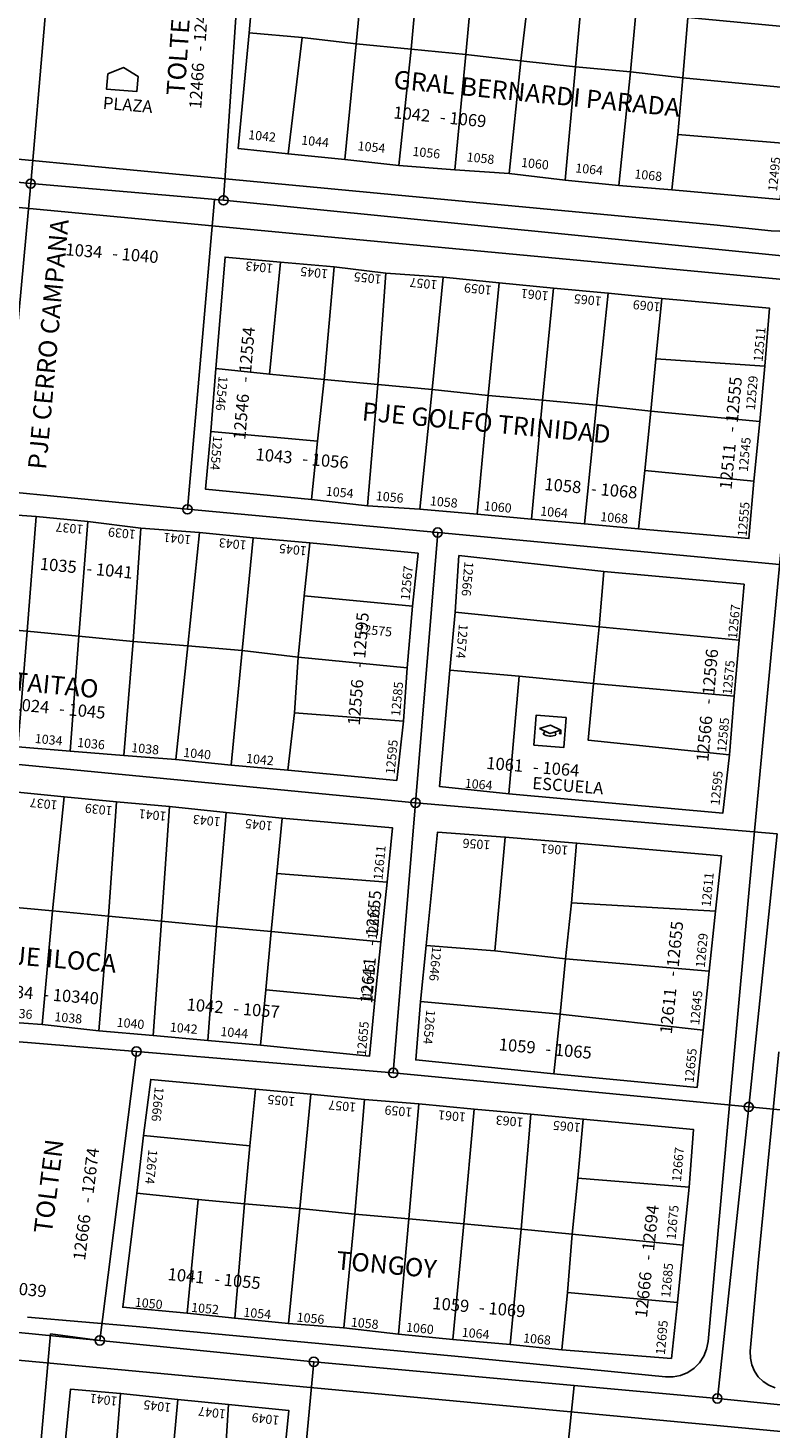
# Model space of a CAD drawing. Extents: x 344355 to 351700, y 6277000 to 6288032.
# Drawn here: x 347293 to 347415, y 6283114 to 6283344 of the extents above; entities that cross this region are included whole.
import ezdxf

# ---------------------------------------------------------------- set-up
doc = ezdxf.new("R2010")
doc.units = 0
doc.header["$MEASUREMENT"] = 0
doc.layers.get('0').update_dxf_attribs({"linetype": 'CONTINUOUS'})
for name, color, linetype in [('1010', 7, 'CONTINUOUS'), ('1400', 7, 'CONTINUOUS'), ('1500', 7, 'CONTINUOUS'), ('2000', 7, 'CONTINUOUS'), ('2510', 7, 'CONTINUOUS'), ('LIMITE_PREDIAL', 7, 'CONTINUOUS')]:
    doc.layers.add(name, color=color, linetype=linetype)

msp = doc.modelspace()

# ---------------------------------------------------------------- linework, layer by layer
at = {"color": 10}
for points in [[(347297.82, 6283368.44), (347293.56, 6283318.67)], [(347328.54, 6283365.48), (347325.21, 6283315.94)], [(347157.96, 6283336.25), (347156.87, 6283331.34), (347214.17, 6283326.43), (347293.56, 6283318.67)], [(347293.56, 6283318.67), (347288.94, 6283268.16)], [(347293.56, 6283318.67), (347325.21, 6283315.94)], [(347325.21, 6283315.94), (347323.73, 6283316.07), (347319.29, 6283265.2)], [(347325.21, 6283315.94), (347424.65, 6283306.05)], [(347288.94, 6283268.16), (347319.29, 6283265.2)], [(347319.29, 6283265.2), (347360.36, 6283261.38)], [(347360.36, 6283261.38), (347356.72, 6283217.02)], [(347360.36, 6283261.38), (347419.96, 6283255.79)], [(347241.66, 6283228.13), (347356.72, 6283217.02)], [(347356.72, 6283217.02), (347353.08, 6283172.67)], [(347356.72, 6283217.02), (347416.07, 6283211.94)], [(347416.07, 6283211.94), (347411.43, 6283167.08)], [(347279.68, 6283178.75), (347310.92, 6283176.18)], [(347310.92, 6283176.18), (347304.9, 6283128.75)], [(347310.92, 6283176.18), (347353.08, 6283172.67)], [(347353.08, 6283172.67), (347411.43, 6283167.08)], [(347411.43, 6283167.08), (347406.28, 6283119.22)], [(347411.43, 6283167.08), (347470.33, 6283161.5)], [(347274.28, 6283131.76), (347304.9, 6283128.75)], [(347304.9, 6283128.75), (347296.81, 6283129.83), (347291.5, 6283069.65)], [(347304.9, 6283128.75), (347340.03, 6283125.24)], [(347340.03, 6283125.24), (347334.57, 6283066.7)], [(347340.03, 6283125.24), (347382.75, 6283121.36), (347406.28, 6283119.22)], [(347406.28, 6283119.22), (347382.75, 6283121.36), (347376.61, 6283061.61)], [(347406.28, 6283119.22), (347426.45, 6283117.2), (347467.77, 6283113.07)], [(347406.28, 6283119.22), (347426.45, 6283117.2), (347419.98, 6283058.07)]]:
    msp.add_lwpolyline(points, dxfattribs=at)
at = {"color": 3}
msp.add_lwpolyline([(347306.2, 6283336.69), (347305.99, 6283334.2), (347310.97, 6283333.78), (347311.18, 6283336.27), (347308.79, 6283337.73), (347306.2, 6283336.69)], dxfattribs=at)
at = {"color": 4}
for points in [[(347376.14, 6283226.47), (347376.52, 6283231.4), (347381.45, 6283231.02), (347381.07, 6283226.09), (347376.14, 6283226.47)], [(347377.06, 6283229.23), (347378.9, 6283229.77), (347380.57, 6283228.95), (347378.79, 6283228.41), (347377.05, 6283229.22)], [(347378, 6283228.78), (347377.67, 6283228.31)], [(347379.64, 6283228.67), (347379.78, 6283228.15)], [(347380.57, 6283228.95), (347380.38, 6283228.3)], [(347380.57, 6283228.95), (347380.41, 6283228.3)], [(347380.57, 6283228.95), (347380.43, 6283228.3)], [(347380.57, 6283228.95), (347380.49, 6283228.29)], [(347380.57, 6283228.95), (347380.51, 6283228.29)], [(347380.57, 6283228.95), (347380.54, 6283228.29)], [(347380.57, 6283228.95), (347380.59, 6283228.28)]]:
    msp.add_lwpolyline(points, dxfattribs=at)
msp.add_arc((347378.89, 6283230.3), 2.33, 238.2731, 292.4931, dxfattribs=at)
at = {"layer": '1400', "color": 2}
for points in [[(347419.4, 6283344.25), (347418.4, 6283334.35), (347417.6, 6283325.25), (347416.6, 6283316.05), (347398.8, 6283317.65), (347390.1, 6283318.35), (347381.3, 6283319.25), (347372.1, 6283320.35), (347363.2, 6283320.95), (347354, 6283321.65), (347345.1, 6283322.65), (347335.8, 6283323.55), (347327.6, 6283324.45), (347329.4, 6283343.45), (347330.2, 6283352.25)], [(347414.85, 6283298.2), (347414.05, 6283288.7), (347413.25, 6283279.6), (347412.25, 6283269.8), (347411.45, 6283260.4), (347393.35, 6283262), (347384.45, 6283262.8), (347375.75, 6283263.6), (347366.85, 6283264.4), (347357.45, 6283265.2), (347348.85, 6283265.8), (347339.65, 6283266.8), (347322.25, 6283268.5), (347323.15, 6283278), (347323.95, 6283288.3), (347325.45, 6283306.6), (347334.55, 6283305.8), (347343.35, 6283305), (347351.85, 6283304), (347361.25, 6283303.3), (347370.45, 6283302.4), (347379.35, 6283301.5), (347388.35, 6283300.7), (347397.15, 6283299.8), (347414.85, 6283298.2)], [(347285.25, 6283264.7), (347294.45, 6283264), (347302.95, 6283263.2), (347311.65, 6283262.1), (347321.25, 6283261.4), (347330.05, 6283260.5), (347339.35, 6283259.7), (347357.15, 6283258), (347356.25, 6283249.3), (347355.35, 6283239.2), (347354.75, 6283230.4), (347353.65, 6283220.7), (347335.75, 6283222.4), (347326.45, 6283223.2), (347317.35, 6283224.1), (347308.85, 6283224.8), (347300.05, 6283225.5), (347291.45, 6283226.2)], [(347410.65, 6283252.9), (347409.85, 6283243.7), (347409.05, 6283234.5), (347408.25, 6283224.9), (347407.15, 6283215.3), (347372.05, 6283218.5), (347360.65, 6283219.7), (347362.35, 6283238.8), (347363.25, 6283248.3), (347363.85, 6283257.6), (347387.65, 6283255), (347410.65, 6283252.9)], [(347289.75, 6283218.9), (347299.05, 6283218), (347307.65, 6283217.2), (347316.35, 6283216.4), (347325.65, 6283215.4), (347334.85, 6283214.5), (347352.95, 6283212.9), (347352.05, 6283204), (347351.05, 6283194.2), (347350.05, 6283184.6), (347349.15, 6283175.4), (347331.25, 6283177.2), (347322.65, 6283178), (347313.65, 6283178.8), (347304.75, 6283179.6), (347295.45, 6283180.6), (347286.35, 6283181.3)], [(347406.95, 6283208.3), (347405.95, 6283199.2), (347404.95, 6283189.4), (347403.95, 6283179.7), (347402.95, 6283170.3), (347379.45, 6283172.5), (347356.75, 6283174.8), (347357.55, 6283184.4), (347358.45, 6283193.6), (347360.35, 6283212.2), (347371.45, 6283211.4), (347383.15, 6283210.4), (347406.95, 6283208.3)], [(347398.75, 6283125.8), (347399.75, 6283135), (347400.65, 6283144.4), (347401.65, 6283153.9), (347402.35, 6283163.4), (347384.25, 6283165.1), (347375.65, 6283165.9), (347366.35, 6283166.7), (347357.25, 6283167.6), (347348.35, 6283168.3), (347339.55, 6283169.2), (347330.45, 6283170), (347313.25, 6283171.6), (347312.05, 6283162.4), (347310.95, 6283152.9), (347308.65, 6283134.2), (347319.25, 6283133.2), (347327.05, 6283132.4), (347335.85, 6283131.5), (347344.95, 6283130.8), (347353.95, 6283129.8), (347362.85, 6283128.9), (347372.25, 6283128.1), (347380.75, 6283127.2), (347398.75, 6283125.8)], [(347298.3, 6283102.45), (347300.1, 6283120.75), (347308.3, 6283120.05), (347317.7, 6283119.05), (347326, 6283118.25), (347335.9, 6283117.25), (347334.1, 6283098.95)]]:
    msp.add_lwpolyline(points, dxfattribs=at)
at = {"layer": '1500', "color": 10}
for centre in [(347293.55, 6283318.67), (347325.2, 6283315.94), (347319.28, 6283265.2), (347360.35, 6283261.38), (347356.71, 6283217.02), (347310.91, 6283176.18), (347353.07, 6283172.67), (347411.42, 6283167.08), (347304.89, 6283128.75), (347340.02, 6283125.24), (347406.27, 6283119.22)]:
    msp.add_circle(centre, 0.759, dxfattribs=at)
at = {"layer": '2000', "color": 1}
for points in [[(347430.1, 6283396.6), (347423, 6283321.1), (347422.45, 6283316.73), (347422.17, 6283315.46), (347421.65, 6283314.28), (347420.9, 6283313.21), (347419.97, 6283312.31), (347418.88, 6283311.61), (347417.67, 6283311.13), (347416.4, 6283310.89), (347415.1, 6283310.9), (347405.7, 6283311.9)], [(347405.7, 6283311.9), (347354.5, 6283316.7), (347304.1, 6283321.5), (347262.8, 6283325.4), (347228.7, 6283328.5), (347192, 6283331.8), (347167.3, 6283334), (347166.31, 6283334.19), (347165.37, 6283334.59), (347164.54, 6283335.17), (347163.85, 6283335.92), (347163.33, 6283336.79), (347163, 6283337.75), (347162.88, 6283338.75), (347162.97, 6283339.76), (347167.2, 6283361.5)], [(347285.25, 6283315.35), (347342.35, 6283309.95), (347417.05, 6283302.93)], [(347417.55, 6283267.55), (347412.45, 6283212.95), (347407.95, 6283163.75), (347404.75, 6283128.55), (347404.51, 6283127.31), (347404.04, 6283126.14), (347403.34, 6283125.09), (347402.45, 6283124.19), (347401.4, 6283123.49), (347400.24, 6283123), (347399, 6283122.75), (347397.74, 6283122.75), (347364.35, 6283126.05)], [(347415.75, 6283120.96), (347414.71, 6283121.38), (347413.78, 6283122), (347412.98, 6283122.78), (347412.35, 6283123.71), (347411.91, 6283124.74), (347411.69, 6283125.84), (347411.68, 6283126.96), (347413.05, 6283142.05), (347416.35, 6283176.15)], [(347088.8, 6282914.47), (347096.6, 6282952.5), (347101.7, 6283000), (347107.4, 6283056.6), (347123.39, 6283138.89), (347123.46, 6283139.13), (347123.57, 6283139.36), (347123.71, 6283139.56), (347123.89, 6283139.74), (347124.09, 6283139.89), (347124.31, 6283140), (347124.55, 6283140.07), (347124.8, 6283140.1), (347130.4, 6283140.34), (347130.78, 6283140.35), (347131.15, 6283140.36), (347131.52, 6283140.36), (347131.9, 6283140.35), (347132.27, 6283140.34), (347132.65, 6283140.32), (347133.02, 6283140.29), (347133.39, 6283140.26), (347700, 6283087.3)], [(347364.35, 6283126.05), (347310.85, 6283131.05), (347293.05, 6283132.55)]]:
    msp.add_lwpolyline(points, dxfattribs=at)
at = {"layer": 'LIMITE_PREDIAL', "color": 4}
for points in [[(347348.7, 6283360.25), (347357.7, 6283359.35), (347356, 6283340.75), (347347, 6283341.65), (347347.8, 6283350.15), (347348.7, 6283360.25)], [(347357.7, 6283359.35), (347366.7, 6283358.35), (347365, 6283339.85), (347356, 6283340.75), (347357.7, 6283359.35)], [(347366.7, 6283358.35), (347376.2, 6283357.45), (347374, 6283338.85), (347365, 6283339.85), (347366.7, 6283358.35)], [(347376.2, 6283357.45), (347384.7, 6283356.75), (347383, 6283337.85), (347374, 6283338.85), (347376.2, 6283357.45)], [(347384.7, 6283356.75), (347393.7, 6283355.75), (347392, 6283337.05), (347383, 6283337.85), (347384.7, 6283356.75)], [(347393.7, 6283355.75), (347392, 6283337.05), (347400.6, 6283336.05), (347401.4, 6283345.95), (347402.1, 6283355.05), (347393.7, 6283355.75)], [(347329.4, 6283343.45), (347330.2, 6283352.25), (347347.8, 6283350.15), (347347, 6283341.65), (347338.1, 6283342.65), (347329.4, 6283343.45)], [(347419.4, 6283344.25), (347418.4, 6283334.35), (347400.6, 6283336.05), (347401.4, 6283345.95), (347419.4, 6283344.25)], [(347335.8, 6283323.55), (347327.6, 6283324.45), (347329.4, 6283343.45), (347338.1, 6283342.65), (347335.8, 6283323.55)], [(347345.1, 6283322.65), (347335.8, 6283323.55), (347338.1, 6283342.65), (347347, 6283341.65), (347345.1, 6283322.65)], [(347354, 6283321.65), (347345.1, 6283322.65), (347347, 6283341.65), (347356, 6283340.75), (347354, 6283321.65)], [(347363.2, 6283320.95), (347354, 6283321.65), (347356, 6283340.75), (347365, 6283339.85), (347363.2, 6283320.95)], [(347372.1, 6283320.35), (347363.2, 6283320.95), (347365, 6283339.85), (347374, 6283338.85), (347372.1, 6283320.35)], [(347381.3, 6283319.25), (347372.1, 6283320.35), (347374, 6283338.85), (347383, 6283337.85), (347381.3, 6283319.25)], [(347390.1, 6283318.35), (347381.3, 6283319.25), (347383, 6283337.85), (347392, 6283337.05), (347390.1, 6283318.35)], [(347398.8, 6283317.65), (347390.1, 6283318.35), (347392, 6283337.05), (347400.6, 6283336.05), (347399.8, 6283326.75), (347398.8, 6283317.65)], [(347418.4, 6283334.35), (347417.6, 6283325.25), (347399.8, 6283326.75), (347400.6, 6283336.05), (347418.4, 6283334.35)], [(347417.6, 6283325.25), (347416.6, 6283316.05), (347398.8, 6283317.65), (347399.8, 6283326.75), (347417.6, 6283325.25)], [(347323.95, 6283288.3), (347325.45, 6283306.6), (347334.55, 6283305.8), (347332.75, 6283287.4), (347323.95, 6283288.3)], [(347334.55, 6283305.8), (347343.35, 6283305), (347341.75, 6283286.5), (347332.75, 6283287.4), (347334.55, 6283305.8)], [(347343.35, 6283305), (347351.85, 6283304), (347350.55, 6283285.7), (347341.75, 6283286.5), (347343.35, 6283305)], [(347351.85, 6283304), (347361.25, 6283303.3), (347359.45, 6283284.9), (347350.55, 6283285.7), (347351.85, 6283304)], [(347361.25, 6283303.3), (347370.45, 6283302.4), (347368.65, 6283283.9), (347359.45, 6283284.9), (347361.25, 6283303.3)], [(347370.45, 6283302.4), (347379.35, 6283301.5), (347377.55, 6283283.1), (347368.65, 6283283.9), (347370.45, 6283302.4)], [(347379.35, 6283301.5), (347388.35, 6283300.7), (347386.45, 6283282.3), (347377.55, 6283283.1), (347379.35, 6283301.5)], [(347388.35, 6283300.7), (347397.15, 6283299.8), (347396.15, 6283289.9), (347395.35, 6283281.3), (347386.45, 6283282.3), (347388.35, 6283300.7)], [(347397.15, 6283299.8), (347414.85, 6283298.2), (347414.05, 6283288.7), (347396.15, 6283289.9), (347397.15, 6283299.8)], [(347323.15, 6283278), (347323.95, 6283288.3), (347332.75, 6283287.4), (347341.75, 6283286.5), (347340.65, 6283276.4), (347323.15, 6283278)], [(347396.15, 6283289.9), (347414.05, 6283288.7), (347413.25, 6283279.6), (347395.35, 6283281.3), (347396.15, 6283289.9)], [(347348.85, 6283265.8), (347350.55, 6283285.7), (347341.75, 6283286.5), (347340.65, 6283276.4), (347339.65, 6283266.8), (347348.85, 6283265.8)], [(347357.45, 6283265.2), (347348.85, 6283265.8), (347350.55, 6283285.7), (347359.45, 6283284.9), (347357.45, 6283265.2)], [(347366.85, 6283264.4), (347357.45, 6283265.2), (347359.45, 6283284.9), (347368.65, 6283283.9), (347366.85, 6283264.4)], [(347375.75, 6283263.6), (347377.55, 6283283.1), (347368.65, 6283283.9), (347366.85, 6283264.4), (347375.75, 6283263.6)], [(347384.45, 6283262.8), (347375.75, 6283263.6), (347377.55, 6283283.1), (347386.45, 6283282.3), (347384.45, 6283262.8)], [(347393.35, 6283262), (347384.45, 6283262.8), (347386.45, 6283282.3), (347395.35, 6283281.3), (347394.35, 6283271.6), (347393.35, 6283262)], [(347413.25, 6283279.6), (347412.25, 6283269.8), (347394.35, 6283271.6), (347395.35, 6283281.3), (347413.25, 6283279.6)], [(347322.25, 6283268.5), (347323.15, 6283278), (347340.65, 6283276.4), (347339.65, 6283266.8), (347322.25, 6283268.5)], [(347412.25, 6283269.8), (347411.45, 6283260.4), (347393.35, 6283262), (347394.35, 6283271.6), (347412.25, 6283269.8)], [(347285.25, 6283264.7), (347283.35, 6283246), (347292.95, 6283245.2), (347294.45, 6283264), (347285.25, 6283264.7)], [(347294.45, 6283264), (347302.95, 6283263.2), (347301.45, 6283244.4), (347292.95, 6283245.2), (347294.45, 6283264)], [(347302.95, 6283263.2), (347311.65, 6283262.1), (347310.35, 6283243.5), (347301.45, 6283244.4), (347302.95, 6283263.2)], [(347311.65, 6283262.1), (347321.25, 6283261.4), (347319.35, 6283242.8), (347310.35, 6283243.5), (347311.65, 6283262.1)], [(347321.25, 6283261.4), (347330.05, 6283260.5), (347328.25, 6283242), (347319.35, 6283242.8), (347321.25, 6283261.4)], [(347330.05, 6283260.5), (347328.25, 6283242), (347337.45, 6283240.9), (347338.45, 6283251), (347339.35, 6283259.7), (347330.05, 6283260.5)], [(347357.15, 6283258), (347339.35, 6283259.7), (347338.45, 6283251), (347356.25, 6283249.3), (347357.15, 6283258)], [(347387.65, 6283255), (347363.85, 6283257.6), (347363.25, 6283248.3), (347386.85, 6283245.9), (347387.65, 6283255)], [(347410.65, 6283252.9), (347409.85, 6283243.7), (347386.85, 6283245.9), (347387.65, 6283255), (347410.65, 6283252.9)], [(347356.25, 6283249.3), (347355.35, 6283239.2), (347337.45, 6283240.9), (347338.45, 6283251), (347356.25, 6283249.3)], [(347363.25, 6283248.3), (347362.35, 6283238.8), (347373.75, 6283237.8), (347385.95, 6283236.6), (347386.85, 6283245.9), (347363.25, 6283248.3)], [(347300.05, 6283225.5), (347291.45, 6283226.2), (347292.95, 6283245.2), (347301.45, 6283244.4), (347300.05, 6283225.5)], [(347308.85, 6283224.8), (347300.05, 6283225.5), (347301.45, 6283244.4), (347310.35, 6283243.5), (347308.85, 6283224.8)], [(347409.85, 6283243.7), (347409.05, 6283234.5), (347385.95, 6283236.6), (347386.85, 6283245.9), (347409.85, 6283243.7)], [(347317.35, 6283224.1), (347308.85, 6283224.8), (347310.35, 6283243.5), (347319.35, 6283242.8), (347317.35, 6283224.1)], [(347326.45, 6283223.2), (347317.35, 6283224.1), (347319.35, 6283242.8), (347328.25, 6283242), (347326.45, 6283223.2)], [(347335.75, 6283222.4), (347326.45, 6283223.2), (347328.25, 6283242), (347337.45, 6283240.9), (347336.85, 6283231.8), (347335.75, 6283222.4)], [(347355.35, 6283239.2), (347354.75, 6283230.4), (347336.85, 6283231.8), (347337.45, 6283240.9), (347355.35, 6283239.2)], [(347362.35, 6283238.8), (347360.65, 6283219.7), (347372.05, 6283218.5), (347373.75, 6283237.8), (347362.35, 6283238.8)], [(347372.05, 6283218.5), (347373.75, 6283237.8), (347385.95, 6283236.6), (347385.05, 6283227.3), (347408.25, 6283224.9), (347407.15, 6283215.3), (347372.05, 6283218.5)], [(347409.05, 6283234.5), (347408.25, 6283224.9), (347385.05, 6283227.3), (347385.95, 6283236.6), (347409.05, 6283234.5)], [(347354.75, 6283230.4), (347353.65, 6283220.7), (347335.75, 6283222.4), (347336.85, 6283231.8), (347354.75, 6283230.4)], [(347299.05, 6283218), (347297.15, 6283199.3), (347288.15, 6283200.1), (347289.75, 6283218.9), (347299.05, 6283218)], [(347307.65, 6283217.2), (347299.05, 6283218), (347297.15, 6283199.3), (347306.35, 6283198.4), (347307.65, 6283217.2)], [(347316.35, 6283216.4), (347307.65, 6283217.2), (347306.35, 6283198.4), (347315.05, 6283197.6), (347316.35, 6283216.4)], [(347325.65, 6283215.4), (347316.35, 6283216.4), (347315.05, 6283197.6), (347324.05, 6283196.7), (347325.65, 6283215.4)], [(347334.85, 6283214.5), (347333.95, 6283205.4), (347333.05, 6283195.9), (347324.05, 6283196.7), (347325.65, 6283215.4), (347334.85, 6283214.5)], [(347352.05, 6283204), (347352.95, 6283212.9), (347334.85, 6283214.5), (347333.95, 6283205.4), (347352.05, 6283204)], [(347358.45, 6283193.6), (347360.35, 6283212.2), (347371.45, 6283211.4), (347369.75, 6283192.7), (347358.45, 6283193.6)], [(347371.45, 6283211.4), (347383.15, 6283210.4), (347382.35, 6283200.6), (347381.35, 6283191.4), (347369.75, 6283192.7), (347371.45, 6283211.4)], [(347383.15, 6283210.4), (347406.95, 6283208.3), (347405.95, 6283199.2), (347382.35, 6283200.6), (347383.15, 6283210.4)], [(347351.05, 6283194.2), (347352.05, 6283204), (347333.95, 6283205.4), (347333.05, 6283195.9), (347351.05, 6283194.2)], [(347405.95, 6283199.2), (347404.95, 6283189.4), (347381.35, 6283191.4), (347382.35, 6283200.6), (347405.95, 6283199.2)], [(347286.35, 6283181.3), (347295.45, 6283180.6), (347297.15, 6283199.3), (347288.15, 6283200.1), (347286.35, 6283181.3)], [(347295.45, 6283180.6), (347304.75, 6283179.6), (347306.35, 6283198.4), (347297.15, 6283199.3), (347295.45, 6283180.6)], [(347304.75, 6283179.6), (347313.65, 6283178.8), (347315.05, 6283197.6), (347306.35, 6283198.4), (347304.75, 6283179.6)], [(347313.65, 6283178.8), (347322.65, 6283178), (347324.05, 6283196.7), (347315.05, 6283197.6), (347313.65, 6283178.8)], [(347322.65, 6283178), (347331.25, 6283177.2), (347332.15, 6283186.3), (347333.05, 6283195.9), (347324.05, 6283196.7), (347322.65, 6283178)], [(347350.05, 6283184.6), (347351.05, 6283194.2), (347333.05, 6283195.9), (347332.15, 6283186.3), (347350.05, 6283184.6)], [(347357.55, 6283184.4), (347358.45, 6283193.6), (347369.75, 6283192.7), (347381.35, 6283191.4), (347380.45, 6283182.3), (347357.55, 6283184.4)], [(347404.95, 6283189.4), (347403.95, 6283179.7), (347380.45, 6283182.3), (347381.35, 6283191.4), (347404.95, 6283189.4)], [(347331.25, 6283177.2), (347349.15, 6283175.4), (347350.05, 6283184.6), (347332.15, 6283186.3), (347331.25, 6283177.2)], [(347356.75, 6283174.8), (347379.45, 6283172.5), (347380.45, 6283182.3), (347357.55, 6283184.4), (347356.75, 6283174.8)], [(347403.95, 6283179.7), (347402.95, 6283170.3), (347379.45, 6283172.5), (347380.45, 6283182.3), (347403.95, 6283179.7)], [(347312.05, 6283162.4), (347313.25, 6283171.6), (347330.45, 6283170), (347329.55, 6283160.7), (347312.05, 6283162.4)], [(347330.45, 6283170), (347339.55, 6283169.2), (347337.75, 6283150.4), (347328.65, 6283151.2), (347329.55, 6283160.7), (347330.45, 6283170)], [(347339.55, 6283169.2), (347348.35, 6283168.3), (347346.75, 6283149.5), (347337.75, 6283150.4), (347339.55, 6283169.2)], [(347348.35, 6283168.3), (347357.25, 6283167.6), (347355.65, 6283148.7), (347346.75, 6283149.5), (347348.35, 6283168.3)], [(347357.25, 6283167.6), (347366.35, 6283166.7), (347364.65, 6283147.9), (347355.65, 6283148.7), (347357.25, 6283167.6)], [(347366.35, 6283166.7), (347375.65, 6283165.9), (347374.05, 6283147), (347364.65, 6283147.9), (347366.35, 6283166.7)], [(347375.65, 6283165.9), (347374.05, 6283147), (347382.45, 6283146.2), (347383.35, 6283155.4), (347384.25, 6283165.1), (347375.65, 6283165.9)], [(347401.65, 6283153.9), (347402.35, 6283163.4), (347384.25, 6283165.1), (347383.35, 6283155.4), (347401.65, 6283153.9)], [(347310.95, 6283152.9), (347312.05, 6283162.4), (347329.55, 6283160.7), (347328.65, 6283151.2), (347321.05, 6283151.9), (347310.95, 6283152.9)], [(347400.65, 6283144.4), (347401.65, 6283153.9), (347383.35, 6283155.4), (347382.45, 6283146.2), (347400.65, 6283144.4)], [(347319.25, 6283133.2), (347308.65, 6283134.2), (347310.95, 6283152.9), (347321.05, 6283151.9), (347319.25, 6283133.2)], [(347327.05, 6283132.4), (347319.25, 6283133.2), (347321.05, 6283151.9), (347328.65, 6283151.2), (347327.05, 6283132.4)], [(347335.85, 6283131.5), (347327.05, 6283132.4), (347328.65, 6283151.2), (347337.75, 6283150.4), (347335.85, 6283131.5)], [(347344.95, 6283130.8), (347335.85, 6283131.5), (347337.75, 6283150.4), (347346.75, 6283149.5), (347344.95, 6283130.8)], [(347353.95, 6283129.8), (347344.95, 6283130.8), (347346.75, 6283149.5), (347355.65, 6283148.7), (347353.95, 6283129.8)], [(347362.85, 6283128.9), (347353.95, 6283129.8), (347355.65, 6283148.7), (347364.65, 6283147.9), (347362.85, 6283128.9)], [(347372.25, 6283128.1), (347362.85, 6283128.9), (347364.65, 6283147.9), (347374.05, 6283147), (347372.25, 6283128.1)], [(347380.75, 6283127.2), (347372.25, 6283128.1), (347374.05, 6283147), (347382.45, 6283146.2), (347381.65, 6283136.6), (347380.75, 6283127.2)], [(347399.75, 6283135), (347400.65, 6283144.4), (347382.45, 6283146.2), (347381.65, 6283136.6), (347399.75, 6283135)], [(347398.75, 6283125.8), (347399.75, 6283135), (347381.65, 6283136.6), (347380.75, 6283127.2), (347398.75, 6283125.8)], [(347298.3, 6283102.45), (347300.1, 6283120.75), (347308.3, 6283120.05), (347306.8, 6283101.55), (347298.3, 6283102.45)], [(347308.3, 6283120.05), (347317.7, 6283119.05), (347316, 6283100.65), (347306.8, 6283101.55), (347308.3, 6283120.05)], [(347317.7, 6283119.05), (347326, 6283118.25), (347324.9, 6283099.95), (347316, 6283100.65), (347317.7, 6283119.05)], [(347326, 6283118.25), (347335.9, 6283117.25), (347334.1, 6283098.95), (347324.9, 6283099.95), (347326, 6283118.25)]]:
    msp.add_lwpolyline(points, dxfattribs=at)

# ---------------------------------------------------------------- texts
at = {"color": 10}
for s, rotation, p in [('TOLTEN', 86.1729, (347318.82, 6283333.08)), ('GRAL BERNARDI PARADA', 354.3171, (347353.02, 6283334.31)), ('PJE CERRO CAMPANA', 84.7978, (347296.07, 6283271.64)), ('PJE GOLFO TRINIDAD', 354.6609, (347347.84, 6283279.81)), ('TAITAO', 354.489, (347290.48, 6283235.53)), ('PJE ILOCA', 355.2911, (347287.89, 6283190.71)), ('TOLTEN', 82.7924, (347297.02, 6283146.16)), ('TONGOY', 354.8328, (347343.62, 6283140.44))]:
    msp.add_text(s, height=3, rotation=rotation, dxfattribs=at).set_placement(p)
at = {"color": 3}
msp.add_text('PLAZA', height=2, rotation=355.1765, dxfattribs=at).set_placement((347305.33, 6283330.96))
at = {"color": 4}
msp.add_text('ESCUELA', height=2, rotation=355.5776, dxfattribs=at).set_placement((347375.84, 6283219.29))
at = {"layer": '1010', "color": 10}
for s, rotation, p in [(' - 12476', 86.1729, (347322.14, 6283339.73)), ('12466', 86.1729, (347321.55, 6283330.9)), ('1042', 354.3171, (347353.02, 6283329.4)), (' - 1069', 354.3171, (347360.06, 6283328.7)), ('1034', 355.0619, (347299.2, 6283306.92)), (' - 1040', 355.0619, (347306.25, 6283306.31)), (' - 12554', 85.0269, (347329.54, 6283285.35)), (' - 12555', 84.6832, (347409.43, 6283277.17)), ('12546', 85.0269, (347328.77, 6283276.54)), ('1043', 354.6609, (347330.4, 6283273.27)), (' - 1056', 354.6609, (347337.45, 6283272.62)), ('12511', 84.6832, (347408.6, 6283268.37)), ('1058', 354.6609, (347377.81, 6283268.37)), (' - 1068', 354.6609, (347384.86, 6283267.71)), ('1035', 354.4317, (347294.98, 6283255.29)), (' - 1041', 354.4317, (347302.02, 6283254.6)), (' - 12595', 85.3134, (347348.29, 6283238.49)), (' - 12596', 84.9123, (347405.57, 6283232.49)), ('12556', 85.3134, (347347.57, 6283229.67)), ('1024', 354.489, (347290.48, 6283232.26)), (' - 1045', 354.489, (347297.53, 6283231.58)), ('12566', 84.9123, (347404.79, 6283223.68)), ('1061', 355.1192, (347368.28, 6283222.59)), (' - 1064', 355.1192, (347375.33, 6283221.99)), (' - 12655', 85.3134, (347350.34, 6283192.85)), (' - 12655', 84.1102, (347399.7, 6283187.79)), ('12611', 85.3134, (347349.61, 6283184.03)), ('1034', 355.2911, (347287.89, 6283185.26)), (' - 10340', 355.2911, (347294.95, 6283184.68)), ('1042', 355.2338, (347319.09, 6283182.94)), ('12611', 84.1102, (347398.79, 6283178.99)), (' - 1057', 355.2338, (347326.15, 6283182.36)), ('1059', 354.5463, (347370.32, 6283176.4)), (' - 1065', 354.5463, (347377.36, 6283175.73)), (' - 12674', 82.7924, (347303.59, 6283150.57)), (' - 12694', 83.881, (347395.65, 6283141.19)), ('12666', 82.7924, (347302.47, 6283141.8)), ('1041', 354.3171, (347315.96, 6283138.67)), (' - 1055', 354.3171, (347323, 6283137.96)), ('12666', 83.881, (347394.71, 6283132.4)), (' - 1039', 354.3744, (347287.85, 6283136.61)), ('1059', 354.8328, (347359.42, 6283133.9)), (' - 1069', 354.8328, (347366.47, 6283133.26))]:
    msp.add_text(s, height=2, rotation=rotation, dxfattribs=at).set_placement(p)
at = {"layer": '2510', "color": 4}
for s, rotation, p in [('1042', 354.2025, (347329.21, 6283325.98)), ('1044', 354.2025, (347337.91, 6283325.1)), ('1054', 354.2025, (347347.17, 6283324.16)), ('1056', 354.2025, (347356.17, 6283323.24)), ('1058', 354.2025, (347365.06, 6283322.34)), ('1060', 354.2025, (347374, 6283321.43)), ('12495', 84.1675, (347416.06, 6283317.33)), ('1064', 354.2025, (347382.9, 6283320.53)), ('1068', 354.2025, (347392.6, 6283319.54)), ('1043', 174.2938, (347333.42, 6283305.47)), ('1045', 174.2938, (347342.42, 6283304.57)), ('1055', 174.2938, (347351.21, 6283303.7)), ('1057', 174.2938, (347360.37, 6283302.78)), ('1059', 174.2938, (347369.3, 6283301.89)), ('1061', 174.2938, (347378.63, 6283300.96)), ('1065', 174.2938, (347387.34, 6283300.09)), ('1069', 174.2938, (347397, 6283299.13)), ('12511', 84.7978, (347413.69, 6283289.38)), ('12546', 264.8784, (347324.42, 6283287.12)), ('12529', 84.7978, (347412.43, 6283281.41)), ('12554', 264.8784, (347323.54, 6283277.34)), ('12545', 84.7978, (347411.26, 6283271.31)), ('1054', 354.7182, (347341.95, 6283267.45)), ('1056', 354.7182, (347350.16, 6283266.69)), ('1058', 354.7182, (347359.04, 6283265.87)), ('1060', 354.7182, (347367.9, 6283265.05)), ('1064', 354.7182, (347377.15, 6283264.19)), ('12555', 84.7978, (347411.07, 6283260.69)), ('1037', 174.5229, (347302.26, 6283262.62)), ('1068', 354.7182, (347387.01, 6283263.28)), ('1039', 174.5229, (347310.86, 6283261.8)), ('1041', 174.5229, (347319.96, 6283260.92)), ('1043', 174.5229, (347329.05, 6283260.05)), ('1045', 174.5229, (347338.93, 6283259.1)), ('12567', 84.5113, (347355.75, 6283250.2)), ('12566', 264.9357, (347364.77, 6283256.66)), ('12567', 84.5113, (347409.49, 6283243.87)), ('12575', 354.6609, (347347.14, 6283244.83)), ('12574', 264.9357, (347363.86, 6283246.42)), ('12575', 84.5113, (347408.6, 6283234.68)), ('12585', 84.5113, (347354.18, 6283231.17)), ('12585', 84.5113, (347407.7, 6283225.28)), ('1034', 354.6036, (347294.17, 6283226.85)), ('1036', 354.6036, (347301.13, 6283226.2)), ('1038', 354.6036, (347310.02, 6283225.36)), ('1040', 354.6036, (347318.55, 6283224.56)), ('12595', 84.5113, (347353.29, 6283221.65)), ('1042', 354.6036, (347328.86, 6283223.59)), ('12595', 84.5113, (347406.63, 6283216.54)), ('1064', 354.8328, (347364.76, 6283219.51)), ('1037', 174.1219, (347298.02, 6283217.36)), ('1039', 174.1219, (347307.05, 6283216.43)), ('1041', 174.1219, (347315.9, 6283215.52)), ('1043', 174.1219, (347324.79, 6283214.61)), ('1045', 174.1219, (347333.35, 6283213.91)), ('12611', 84.5686, (347351.29, 6283204.29)), ('1056', 176.0699, (347369.05, 6283210.83)), ('1061', 176.0699, (347381.84, 6283209.95)), ('12611', 84.5113, (347405.15, 6283199.87)), ('12629', 84.5686, (347350.36, 6283194.52)), ('12629', 84.5113, (347404.19, 6283189.89)), ('12646', 264.5919, (347359.49, 6283193.49)), ('12645', 84.5686, (347349.44, 6283184.81)), ('12645', 84.5113, (347403.29, 6283180.48)), ('1036', 354.8328, (347289.25, 6283181.92)), ('1038', 354.8328, (347297.4, 6283181.17)), ('12654', 264.5919, (347358.51, 6283183.09)), ('1040', 354.8328, (347307.61, 6283180.26)), ('1042', 354.8328, (347316.35, 6283179.47)), ('1044', 354.8328, (347324.65, 6283178.74)), ('12655', 84.5686, (347348.55, 6283175.41)), ('12655', 84.5113, (347402.37, 6283170.98)), ('12666', 264.2481, (347313.93, 6283170.42)), ('1055', 174.8094, (347337.02, 6283168.67)), ('1057', 174.8094, (347347.03, 6283167.76)), ('1059', 174.8094, (347356.25, 6283166.93)), ('1061', 174.8094, (347365.05, 6283166.13)), ('1063', 174.8094, (347374.5, 6283165.28)), ('1065', 174.8094, (347383.89, 6283164.42)), ('12674', 264.2481, (347312.89, 6283160.14)), ('12667', 84.6832, (347400.29, 6283154.74)), ('12675', 84.6832, (347399.41, 6283145.24)), ('12685', 84.6832, (347398.52, 6283135.73)), ('1050', 354.7182, (347310.6, 6283134.3)), ('1052', 354.7182, (347319.85, 6283133.45)), ('1054', 354.7182, (347328.42, 6283132.66)), ('1056', 354.7182, (347337.16, 6283131.85)), ('1058', 354.7182, (347346.06, 6283131.03)), ('1060', 354.7182, (347355.12, 6283130.2)), ('12695', 84.6832, (347397.64, 6283126.34)), ('1064', 354.7182, (347364.26, 6283129.36)), ('1068', 354.7182, (347374.34, 6283128.43)), ('1041', 173.2624, (347307.87, 6283119.48)), ('1045', 173.2624, (347316.68, 6283118.43)), ('1047', 173.2624, (347325.67, 6283117.37)), ('1049', 173.2624, (347334.44, 6283116.33))]:
    msp.add_text(s, height=1.5, rotation=rotation, dxfattribs=at).set_placement(p)

doc.saveas('drawing.dxf')
